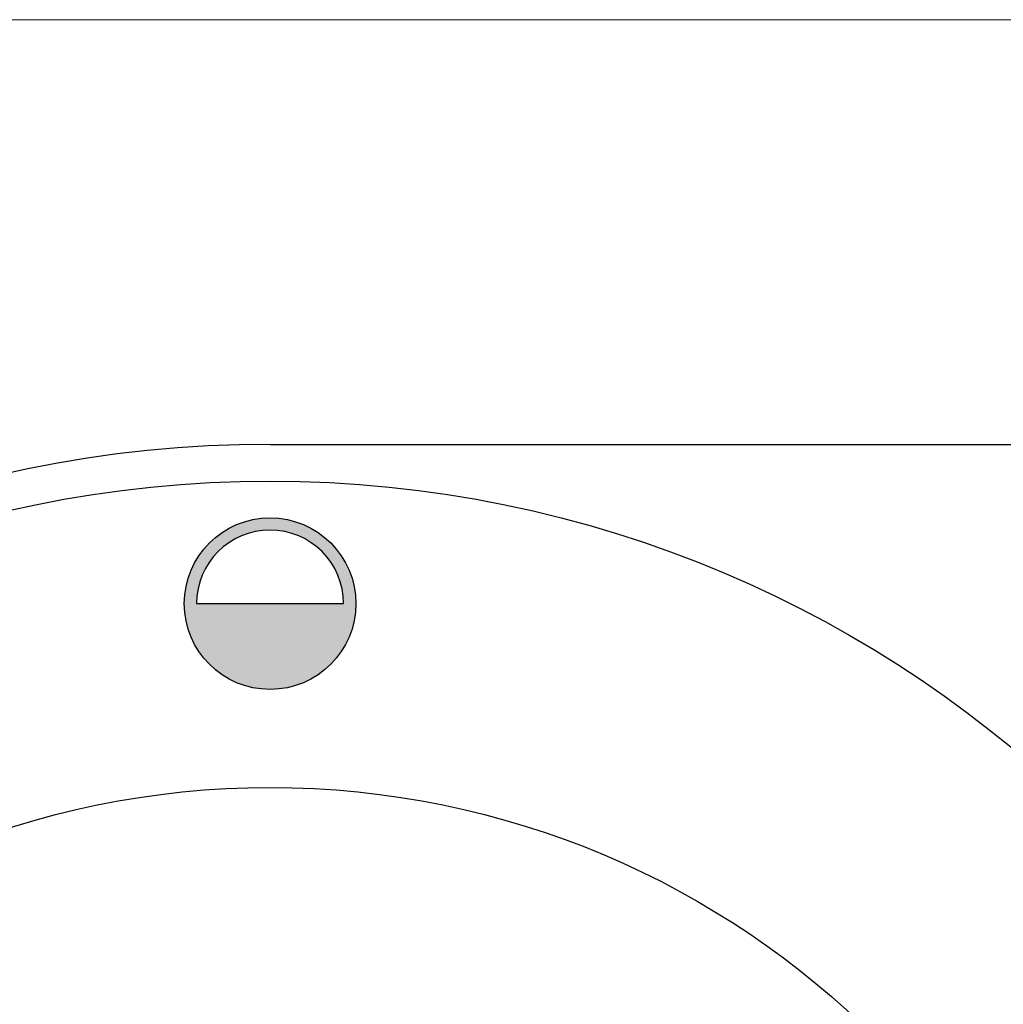
# Model space of a CAD drawing. Units: millimetres. Extents: x -44198 to -31231, y -19985 to -2989.
# Drawn here: x -39840 to -39800, y -16495 to -16454 of the extents above; entities that cross this region are included whole.
import ezdxf

# ---------------------------------------------------------------- set-up
doc = ezdxf.new("R2010")
doc.units = ezdxf.units.MM
doc.layers.add('QUOTE', color=3, linetype='Continuous')

# ---------------------------------------------------------------- blocks, each defined once
blk = doc.blocks.new('A$C164E6B3B')
at = {"layer": 'QUOTE'}
h = blk.add_hatch(color=0, dxfattribs=at)
edge = h.paths.add_edge_path()
edge.add_arc((0, 42.5), 3.5, 0, 360)
edge = h.paths.add_edge_path(flags=16)
edge.add_arc((0, 42.5), 3, 0, 180)
edge.add_line((-3, 42.5), (3, 42.5))
at = {"layer": 'QUOTE', "color": 0}
for p, q in [((0, 49), (41.00000007613562, 49)), ((-3, 42.5), (3, 42.5))]:
    blk.add_line(p, q, dxfattribs=at)
for centre, radius in [((0, 0), 47.5), ((0, 42.5), 3.5), ((0, 0), 35)]:
    blk.add_circle(centre, radius, dxfattribs=at)
for centre, radius, start, end in [((0, 0), 49, 90, 270), ((0, 42.5), 3, 0, 180)]:
    blk.add_arc(centre, radius, start, end, dxfattribs=at)

msp = doc.modelspace()

# ---------------------------------------------------------------- linework, layer by layer
at = {"color": 7, "linetype": 'Continuous', "lineweight": 15}
msp.add_line((-39016.88592243176, -16454.46887169533), (-40215.88592243178, -16454.46887169533), dxfattribs=at)

# ---------------------------------------------------------------- block references
msp.add_blockref('A$C164E6B3B', (-39829.50611375229, -16520.79448551136), dxfattribs=at)

doc.saveas('drawing.dxf')
